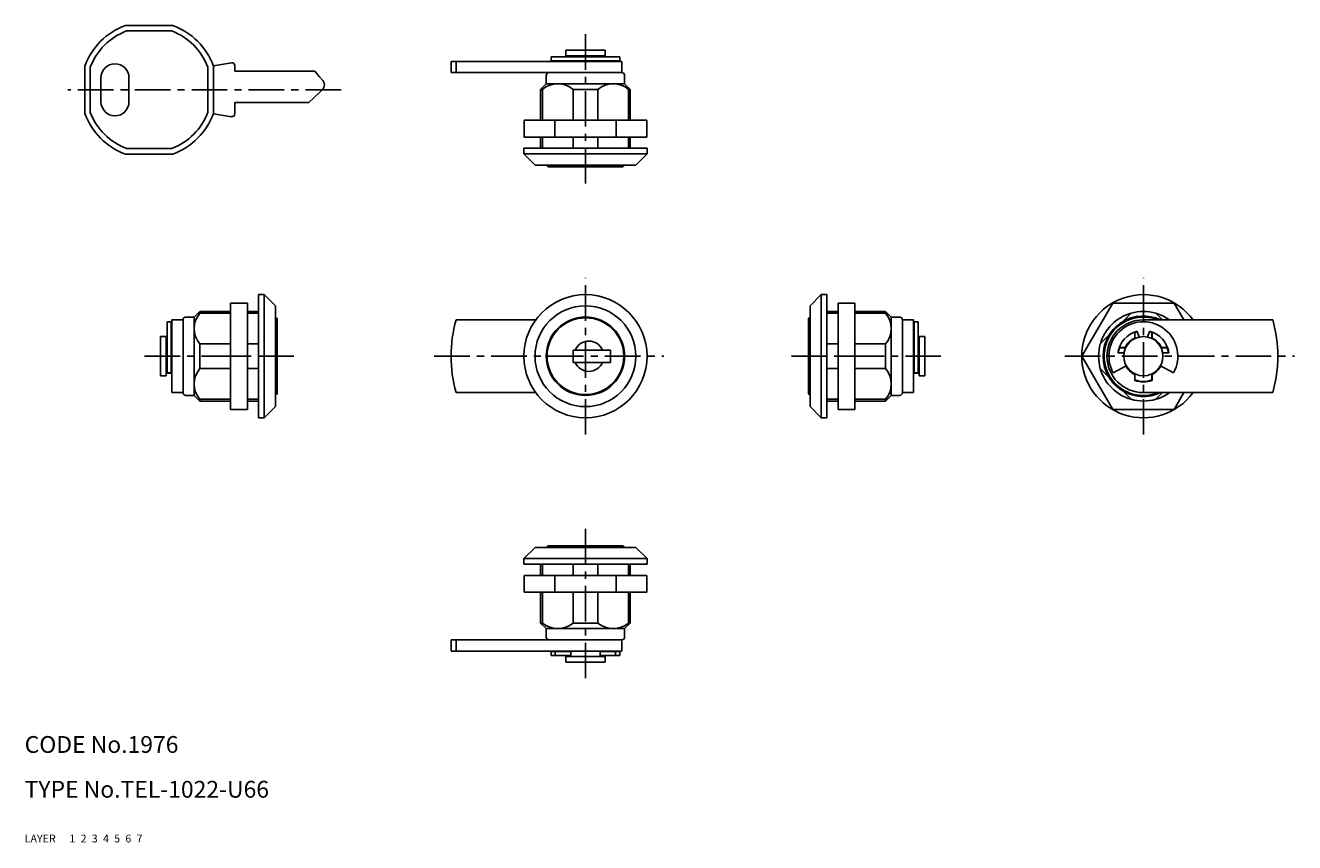
# Model space of a CAD drawing. Extents: x 10 to 237, y 10 to 156.
import ezdxf

# ---------------------------------------------------------------- set-up
doc = ezdxf.new("R2010")
doc.units = 0
doc.header["$MEASUREMENT"] = 0
for name, pattern in [('CENTER', [50.8, 31.75, -6.35, 6.35, -6.35]), ('DASHED', [19.05, 12.7, -6.35]), ('PHANTOM', [63.5, 31.75, -6.35, 6.35, -6.35, 6.35, -6.35])]:
    doc.linetypes.add(name, pattern=pattern)
doc.layers.get('0').update_dxf_attribs({"linetype": 'CONTINUOUS'})
for name, color, linetype in [('1', 7, 'CONTINUOUS'), ('2', 4, 'CONTINUOUS'), ('3', 2, 'DASHED'), ('4', 1, 'CENTER'), ('5', 6, 'PHANTOM'), ('6', 5, 'CONTINUOUS'), ('7', 3, 'CONTINUOUS')]:
    doc.layers.add(name, color=color, linetype=linetype)
doc.styles.get("Standard").update_dxf_attribs({"font": 'simplex.shx'})

msp = doc.modelspace()

# ---------------------------------------------------------------- linework, layer by layer
at = {"linetype": 'Continuous'}
for start, end in [(121.867, 148.133), (211.867, 238.133)]:
    msp.add_arc((209.75, 96.84), 7.19, start, end, dxfattribs=at)
at = {"layer": '1', "linetype": 'Continuous'}
for p, q in [((28, 155.93), (36.44, 155.93)), ((28.18, 154.93), (36.26, 154.93)), ((116.28, 150.29), (103.98, 150.29)), ((103.98, 150.29), (103.98, 149.59)), ((116.28, 149.59), (103.98, 149.59)), ((113.63, 151.49), (106.63, 151.49)), ((106.63, 151.49), (106.63, 150.49)), ((106.63, 150.49), (113.63, 150.49)), ((107.13, 150.49), (107.13, 150.29)), ((107.13, 149.59), (107.13, 149.49)), ((113.13, 150.29), (113.13, 150.49)), ((113.13, 149.49), (113.13, 149.59)), ((113.63, 150.49), (113.63, 151.49)), ((116.28, 149.59), (116.28, 150.29)), ((20.72, 140.21), (20.72, 148.65)), ((21.72, 140.39), (21.72, 148.47)), ((42.72, 148.47), (42.72, 140.39)), ((46.94, 149.23), (43.7, 148.71)), ((43.72, 148.65), (43.72, 140.21)), ((47.52, 147.73), (47.52, 148.74)), ((61.82, 147.73), (47.52, 147.73)), ((62.61, 146.81), (61.82, 147.73)), ((116.63, 149.49), (86.13, 149.49)), ((86.13, 149.49), (86.13, 147.49)), ((86.13, 147.49), (116.63, 147.49)), ((87.02, 149.49), (87.02, 147.49)), ((116.63, 147.49), (116.63, 149.49)), ((23.62, 142.28), (23.62, 146.58)), ((28.62, 146.58), (28.62, 142.28)), ((63.23, 146.09), (62.61, 146.81)), ((103.13, 145.49), (102.13, 144.49)), ((103.13, 146.99), (103.13, 145.49)), ((103.13, 145.49), (117.13, 145.49)), ((117.13, 145.49), (117.13, 146.99)), ((118.13, 144.49), (117.13, 145.49)), ((60.72, 142.18), (62.71, 144.02)), ((62.71, 144.02), (63.14, 144.43)), ((102.13, 144.49), (102.13, 138.99)), ((102.44, 144.49), (102.13, 144.49)), ((102.44, 138.99), (102.44, 144.49)), ((107.92, 138.99), (107.92, 144.49)), ((112.34, 144.49), (107.92, 144.49)), ((112.34, 138.99), (112.34, 144.49)), ((117.82, 138.99), (117.82, 144.49)), ((118.13, 144.49), (117.82, 144.49)), ((118.13, 138.99), (118.13, 144.49)), ((47.52, 142.18), (60.72, 142.18)), ((47.52, 140.12), (47.52, 142.18)), ((43.7, 140.15), (46.94, 139.62)), ((99.16, 138.99), (99.16, 135.99)), ((121.1, 138.99), (99.16, 138.99)), ((104.64, 138.99), (104.64, 135.99)), ((115.61, 138.99), (115.61, 135.99)), ((121.1, 138.99), (121.1, 135.99)), ((121.1, 135.99), (99.16, 135.99)), ((102.13, 135.99), (102.13, 133.99)), ((102.44, 133.99), (102.44, 135.99)), ((107.92, 133.99), (107.92, 135.99)), ((112.34, 133.99), (112.34, 135.99)), ((117.82, 133.99), (117.82, 135.99)), ((118.13, 133.99), (118.13, 135.99)), ((36.26, 133.93), (28.18, 133.93)), ((99.13, 133.99), (99.13, 132.99)), ((121.13, 133.99), (99.13, 133.99)), ((121.13, 132.99), (121.13, 133.99)), ((36.44, 132.93), (28, 132.93)), ((99.13, 132.99), (101.13, 130.99)), ((121.13, 132.99), (99.13, 132.99)), ((119.13, 130.99), (121.13, 132.99)), ((119.13, 130.99), (101.13, 130.99)), ((103.28, 130.99), (103.28, 130.94)), ((116.73, 130.69), (103.53, 130.69)), ((116.98, 130.94), (116.98, 130.99)), ((51.77, 85.84), (51.77, 107.84)), ((51.77, 107.84), (52.77, 107.84)), ((52.77, 85.84), (52.77, 107.84)), ((52.77, 107.84), (54.77, 105.84)), ((152.23, 107.84), (150.23, 105.84)), ((152.23, 85.84), (152.23, 107.84)), ((153.23, 107.84), (152.23, 107.84)), ((153.23, 85.84), (153.23, 107.84)), ((40.27, 103.84), (41.27, 104.84)), ((41.27, 104.84), (46.77, 104.84)), ((41.27, 104.53), (41.27, 104.84)), ((46.77, 104.53), (41.27, 104.53)), ((46.77, 87.34), (46.77, 106.34)), ((46.77, 106.34), (49.77, 106.34)), ((49.77, 87.34), (49.77, 106.34)), ((49.77, 104.84), (51.77, 104.84)), ((51.77, 104.53), (49.77, 104.53)), ((54.77, 87.84), (54.77, 105.84)), ((150.23, 87.84), (150.23, 105.84)), ((155.23, 104.84), (153.23, 104.84)), ((153.23, 104.53), (155.23, 104.53)), ((155.23, 87.34), (155.23, 106.34)), ((158.23, 106.34), (155.23, 106.34)), ((158.23, 87.34), (158.23, 106.34)), ((163.73, 104.84), (158.23, 104.84)), ((158.23, 104.53), (163.73, 104.53)), ((163.73, 104.53), (163.73, 104.84)), ((164.73, 103.84), (163.73, 104.84)), ((198.78, 96.84), (204.27, 106.34)), ((202.06, 99.05), (207.54, 104.53)), ((204.27, 106.34), (215.24, 106.34)), ((211.96, 104.53), (213.15, 103.34)), ((215.24, 106.34), (216.97, 103.34)), ((35.47, 102.99), (36.17, 102.99)), ((35.47, 93.88), (35.47, 102.99)), ((36.17, 93.88), (36.17, 102.99)), ((36.27, 90.34), (36.27, 103.34)), ((36.27, 103.34), (38.27, 103.34)), ((38.27, 103.34), (38.27, 90.34)), ((38.77, 103.84), (40.27, 103.84)), ((40.27, 103.84), (40.27, 89.84)), ((54.77, 103.69), (54.82, 103.69)), ((55.07, 90.24), (55.07, 103.44)), ((101.26, 103.34), (87.02, 103.34)), ((149.93, 90.24), (149.93, 103.44)), ((150.23, 103.69), (150.18, 103.69)), ((164.73, 103.84), (164.73, 89.84)), ((166.23, 103.84), (164.73, 103.84)), ((168.73, 103.34), (166.73, 103.34)), ((166.73, 103.34), (166.73, 90.34)), ((168.73, 90.34), (168.73, 103.34)), ((168.83, 93.88), (168.83, 102.99)), ((169.53, 102.99), (168.83, 102.99)), ((169.53, 93.88), (169.53, 102.99)), ((209.75, 103.34), (232.86, 103.34)), ((34.27, 93.34), (34.27, 100.34)), ((34.27, 100.34), (35.27, 100.34)), ((35.27, 100.34), (35.27, 93.34)), ((35.27, 99.84), (35.47, 99.84)), ((36.17, 99.84), (36.27, 99.84)), ((168.83, 99.84), (168.73, 99.84)), ((169.73, 99.84), (169.53, 99.84)), ((169.73, 100.34), (169.73, 93.34)), ((170.73, 100.34), (169.73, 100.34)), ((170.73, 93.34), (170.73, 100.34)), ((208.2, 101.14), (208.2, 100.09)), ((208.25, 100), (208.25, 101.08)), ((209, 100.26), (208.66, 101.28)), ((210.84, 101.28), (210.51, 100.26)), ((211.25, 100), (211.25, 101.08)), ((211.3, 100.09), (211.3, 101.14)), ((46.77, 99.05), (41.27, 99.05)), ((41.27, 94.63), (41.27, 99.05)), ((51.77, 99.05), (49.77, 99.05)), ((107.93, 97.95), (107.93, 95.73)), ((107.93, 97.95), (114.58, 97.95)), ((114.58, 95.73), (114.58, 97.95)), ((153.23, 99.05), (155.23, 99.05)), ((158.23, 99.05), (163.73, 99.05)), ((163.73, 94.63), (163.73, 99.05)), ((206.5, 98.39), (205.45, 98.39)), ((205.51, 98.34), (206.59, 98.34)), ((214, 98.34), (212.92, 98.34)), ((214.06, 98.39), (213, 98.39)), ((46.77, 96.84), (49.77, 96.84)), ((107.93, 95.73), (114.58, 95.73)), ((158.23, 96.84), (155.23, 96.84)), ((204.27, 87.34), (198.78, 96.84)), ((205.22, 97.44), (206.3, 97.44)), ((213.2, 97.44), (214.29, 97.44)), ((35.27, 93.34), (34.27, 93.34)), ((36.27, 93.84), (35.27, 93.84)), ((35.47, 93.88), (36.17, 93.88)), ((46.77, 94.63), (41.27, 94.63)), ((51.77, 94.63), (49.77, 94.63)), ((153.23, 94.63), (155.23, 94.63)), ((158.23, 94.63), (163.73, 94.63)), ((168.73, 93.84), (169.73, 93.84)), ((169.53, 93.88), (168.83, 93.88)), ((169.73, 93.34), (170.73, 93.34)), ((202.06, 94.63), (207.54, 89.15)), ((206.68, 95.15), (204.36, 93.88)), ((208.2, 93.59), (208.2, 92.51)), ((208.25, 92.6), (208.25, 93.68)), ((211.25, 92.6), (211.25, 93.68)), ((211.3, 92.51), (211.3, 93.59)), ((215.14, 93.88), (212.82, 95.15)), ((36.27, 90.34), (38.27, 90.34)), ((40.27, 89.84), (38.77, 89.84)), ((41.27, 88.84), (40.27, 89.84)), ((46.77, 89.15), (41.27, 89.15)), ((41.27, 88.84), (41.27, 89.15)), ((46.77, 88.84), (41.27, 88.84)), ((51.77, 89.15), (49.77, 89.15)), ((51.77, 88.84), (49.77, 88.84)), ((54.82, 89.99), (54.77, 89.99)), ((87.02, 90.34), (101.26, 90.34)), ((150.18, 89.99), (150.23, 89.99)), ((153.23, 89.15), (155.23, 89.15)), ((153.23, 88.84), (155.23, 88.84)), ((158.23, 89.15), (163.73, 89.15)), ((158.23, 88.84), (163.73, 88.84)), ((163.73, 88.84), (164.73, 89.84)), ((163.73, 88.84), (163.73, 89.15)), ((164.73, 89.84), (166.23, 89.84)), ((168.73, 90.34), (166.73, 90.34)), ((232.86, 90.34), (209.75, 90.34)), ((211.96, 89.15), (213.15, 90.34)), ((216.97, 90.34), (215.24, 87.34)), ((46.77, 87.34), (49.77, 87.34)), ((54.77, 87.84), (52.77, 85.84)), ((150.23, 87.84), (152.23, 85.84)), ((158.23, 87.34), (155.23, 87.34)), ((215.24, 87.34), (204.27, 87.34)), ((52.77, 85.84), (51.77, 85.84)), ((152.23, 85.84), (153.23, 85.84)), ((99.13, 60.69), (101.13, 62.69)), ((119.13, 62.69), (101.13, 62.69)), ((103.28, 62.69), (103.28, 62.74)), ((116.73, 62.99), (103.53, 62.99)), ((116.98, 62.74), (116.98, 62.69)), ((119.13, 62.69), (121.13, 60.69)), ((121.13, 60.69), (99.13, 60.69)), ((99.13, 59.69), (99.13, 60.69)), ((121.13, 59.69), (99.13, 59.69)), ((102.13, 57.69), (102.13, 59.69)), ((102.44, 59.69), (102.44, 57.69)), ((107.92, 59.69), (107.92, 57.69)), ((112.34, 59.69), (112.34, 57.69)), ((117.82, 59.69), (117.82, 57.69)), ((118.13, 59.69), (118.13, 57.69)), ((121.13, 60.69), (121.13, 59.69)), ((121.1, 57.69), (99.16, 57.69)), ((99.16, 54.69), (99.16, 57.69)), ((104.64, 54.69), (104.64, 57.69)), ((115.61, 54.69), (115.61, 57.69)), ((121.1, 54.69), (121.1, 57.69)), ((121.1, 54.69), (99.16, 54.69)), ((102.13, 49.19), (102.13, 54.69)), ((102.44, 54.69), (102.44, 49.19)), ((107.92, 54.69), (107.92, 49.19)), ((112.34, 54.69), (112.34, 49.19)), ((117.82, 54.69), (117.82, 49.19)), ((118.13, 54.69), (118.13, 49.19)), ((103.13, 48.19), (102.13, 49.19)), ((102.44, 49.19), (102.13, 49.19)), ((103.13, 48.19), (117.13, 48.19)), ((103.13, 46.69), (103.13, 48.19)), ((112.34, 49.19), (107.92, 49.19)), ((118.13, 49.19), (117.13, 48.19)), ((117.13, 48.19), (117.13, 46.69)), ((118.13, 49.19), (117.82, 49.19)), ((86.13, 46.19), (116.63, 46.19)), ((86.13, 44.19), (86.13, 46.19)), ((87.02, 44.19), (87.02, 46.19)), ((116.63, 46.19), (116.63, 44.19)), ((116.63, 44.19), (86.13, 44.19)), ((103.98, 44.09), (107.5, 44.09)), ((103.98, 44.09), (103.98, 43.39)), ((103.98, 43.39), (107.5, 43.39)), ((104.74, 43.39), (104.74, 44.09)), ((106.63, 43.19), (106.63, 42.19)), ((113.63, 43.19), (106.63, 43.19)), ((107.13, 44.19), (107.13, 44.09)), ((107.13, 43.39), (107.13, 43.19)), ((107.5, 43.39), (107.5, 44.09)), ((112.76, 44.09), (116.28, 44.09)), ((112.76, 43.39), (112.76, 44.09)), ((112.76, 43.39), (116.28, 43.39)), ((113.13, 44.09), (113.13, 44.19)), ((113.13, 43.19), (113.13, 43.39)), ((113.63, 42.19), (113.63, 43.19)), ((115.52, 43.39), (115.52, 44.09)), ((116.28, 43.39), (116.28, 44.09)), ((106.63, 42.19), (113.63, 42.19))]:
    msp.add_line(p, q, dxfattribs=at)
for centre, radius in [((110.13, 96.84), 11), ((110.13, 96.84), 9), ((110.13, 96.84), 7), ((110.13, 96.84), 6.85), ((209.75, 96.84), 3.5)]:
    msp.add_circle(centre, radius, dxfattribs=at)
for centre, radius, start, end in [((32.22, 144.43), 12.25, 110.1531, 159.8469), ((32.22, 144.43), 11.25, 111.0395, 158.9605), ((32.22, 144.43), 11.25, 21.0395, 68.9605), ((32.22, 144.43), 12.25, 20.1531, 69.8469), ((26.12, 146.58), 2.5, 0, 180), ((47.02, 148.74), 0.5, 0, 99.2299), ((103.63, 146.99), 0.5, 90.0022, 180), ((116.63, 146.99), 0.5, 0, 89.9978), ((62.32, 145.31), 1.2, 13.7462, 40.6989), ((62.32, 145.31), 1.2, 326.0378, 13.7462), ((105.18, 141.24), 4.25, 49.8808, 130.1192), ((115.08, 141.24), 4.25, 49.8808, 130.1192), ((62.32, 145.31), 1.2, 312.9442, 326.0378), ((26.12, 142.28), 2.5, 180, 0), ((32.22, 144.43), 12.25, 200.1531, 249.8469), ((32.22, 144.43), 11.25, 201.0395, 248.9605), ((32.22, 144.43), 11.25, 291.0395, 338.9605), ((32.22, 144.43), 12.25, 290.1531, 339.8469), ((47.02, 140.12), 0.5, 260.7701, 0), ((103.53, 130.94), 0.25, 180, 269.9743), ((116.73, 130.94), 0.25, 270.0045, 360), ((209.75, 96.84), 11, 36.2215, 323.7785), ((44.52, 101.79), 4.25, 139.8808, 220.1192), ((160.48, 101.79), 4.25, 319.8808, 40.1192), ((209.75, 96.84), 8, 73.955, 106.045), ((38.77, 103.34), 0.5, 90, 179.9896), ((54.82, 103.44), 0.25, 0.0045, 90), ((110.13, 96.84), 24, 164.2861, 195.7139), ((150.18, 103.44), 0.25, 90, 179.9955), ((166.23, 103.34), 0.5, 0.0104, 90), ((209.75, 96.84), 7, 68.2132, 291.7868), ((209.75, 96.84), 6.5, 90, 270), ((209.75, 96.84), 6.15, 331.2428, 208.7572), ((209.75, 96.84), 24, 344.2861, 15.7139), ((209.75, 96.84), 4.58, 103.7983, 172.4641), ((209.75, 96.84), 3.6, 115.5028, 154.4972), ((209.75, 96.84), 4.5, 103.7266, 109.4712), ((209.75, 96.84), 4.5, 70.5288, 76.2734), ((209.75, 96.84), 4.58, 7.5359, 76.2017), ((209.75, 96.84), 3.6, 25.5028, 64.4972), ((110.73, 96.84), 2.7, 24.2747, 155.7253), ((209.75, 96.84), 8, 163.955, 196.045), ((209.75, 96.84), 4.5, 160.5288, 172.3377), ((209.75, 96.84), 4.5, 7.6623, 19.4712), ((110.73, 96.84), 2.7, 204.2747, 335.7253), ((44.52, 91.89), 4.25, 139.8808, 220.1192), ((160.48, 91.89), 4.25, 319.8808, 40.1192), ((209.75, 96.84), 3.6, 208.7572, 244.4972), ((209.75, 96.84), 3.6, 295.5028, 331.2428), ((209.75, 96.84), 4.6, 250.3084, 289.6916), ((209.75, 96.84), 4.5, 250.5288, 289.4712), ((38.77, 90.34), 0.5, 179.9896, 270), ((54.82, 90.24), 0.25, 270, 359.9743), ((150.18, 90.24), 0.25, 180.0257, 270), ((166.23, 90.34), 0.5, 270, 0.0104), ((209.75, 96.84), 8, 253.955, 286.045), ((103.53, 62.74), 0.25, 90.0257, 180), ((116.73, 62.74), 0.25, 0, 89.9955), ((105.18, 52.44), 4.25, 229.8808, 310.1192), ((115.08, 52.44), 4.25, 229.8808, 310.1192), ((103.63, 46.69), 0.5, 180, 269.9978), ((116.63, 46.69), 0.5, 270.0022, 360)]:
    msp.add_arc(centre, radius, start, end, dxfattribs=at)
at = {"layer": '2', "linetype": 'Continuous'}
for radius, start, end in [(8, 106.045, 163.829), (8, 54.3409, 73.955), (7.19, 64.7272, 121.867), (7.19, 148.133, 211.867), (8, 196.045, 253.8468), (7.19, 238.133, 295.2728), (8, 286.045, 305.6591)]:
    msp.add_arc((209.75, 96.84), radius, start, end, dxfattribs=at)
at = {"layer": '4', "linetype": 'CENTER', "ltscale": 0.2}
for p, q in [((110.13, 127.69), (110.13, 154.49)), ((66.49, 144.43), (17.72, 144.43)), ((110.13, 82.84), (110.13, 110.84)), ((209.75, 82.84), (209.75, 110.84)), ((58.07, 96.84), (31.27, 96.84)), ((83.13, 96.84), (124.13, 96.84)), ((146.93, 96.84), (173.73, 96.84)), ((195.75, 96.84), (236.75, 96.84)), ((110.13, 65.99), (110.13, 39.19))]:
    msp.add_line(p, q, dxfattribs=at)

# ---------------------------------------------------------------- texts
at = {"layer": '1', "linetype": 'Continuous', "ltscale": 0.25}
for s, p in [('LAYER', (10, 10)), ('1', (17.98, 10))]:
    msp.add_text(s, height=1.4, dxfattribs=at).set_placement(p)
at = {"layer": '2', "linetype": 'Continuous', "ltscale": 0.25}
msp.add_text('2', height=1.4, dxfattribs=at).set_placement((19.98, 10))
at = {"layer": '3', "linetype": 'DASHED', "ltscale": 0.25}
msp.add_text('3', height=1.4, dxfattribs=at).set_placement((21.98, 10))
at = {"layer": '4', "linetype": 'CENTER', "ltscale": 0.25}
msp.add_text('4', height=1.4, dxfattribs=at).set_placement((23.98, 10))
at = {"layer": '5', "linetype": 'PHANTOM', "ltscale": 0.25}
msp.add_text('5', height=1.4, dxfattribs=at).set_placement((25.98, 10))
at = {"layer": '6', "linetype": 'Continuous', "ltscale": 0.25}
msp.add_text('6', height=1.4, dxfattribs=at).set_placement((27.98, 10))
at = {"layer": '7', "linetype": 'Continuous', "ltscale": 0.25}
for s, height, p in [('CODE No.1976', 3, (10, 26)), ('TYPE No.TEL-1022-U66', 3, (10, 18)), ('7', 1.4, (29.98, 10))]:
    msp.add_text(s, height=height, dxfattribs=at).set_placement(p)

doc.saveas('drawing.dxf')
